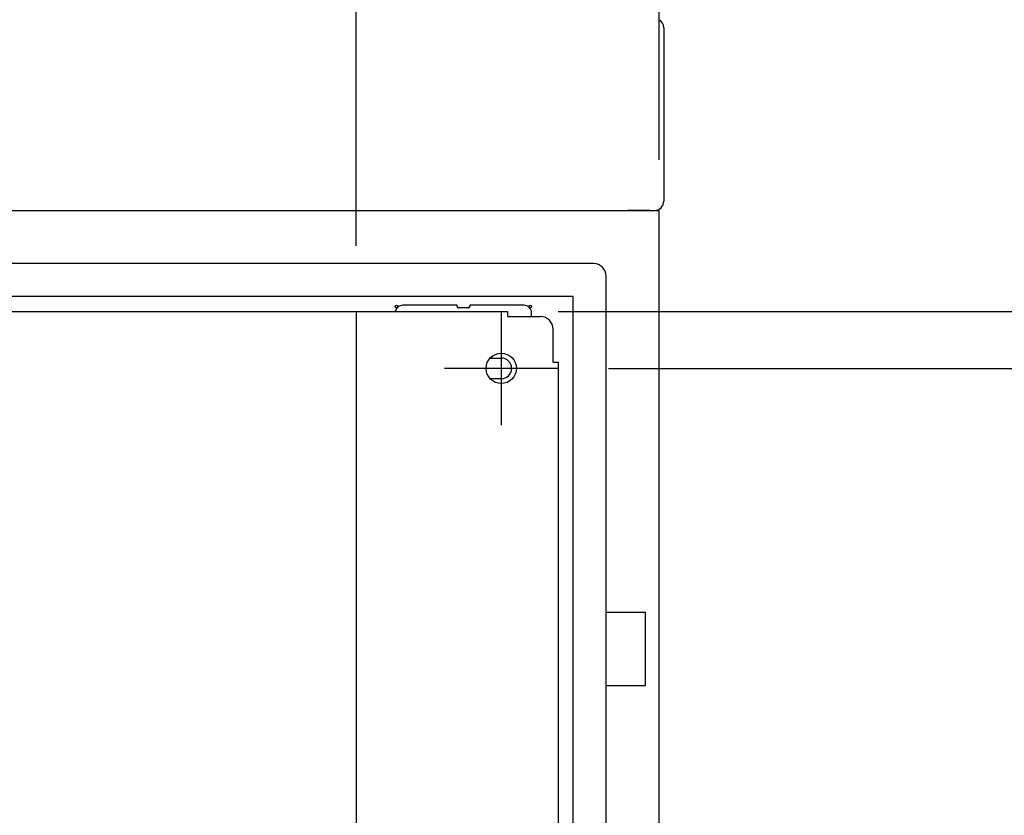
# Model space of a CAD drawing. Extents: x -217 to 202, y -148 to 148.
# Drawn here: x 58 to 77, y 44 to 60 of the extents above; entities that cross this region are included whole.
import ezdxf

# ---------------------------------------------------------------- set-up
doc = ezdxf.new("R2010")
doc.units = 0
doc.linetypes.add('DASHED', pattern=[19.05, 12.7, -6.35])
doc.layers.get('0').update_dxf_attribs({"linetype": 'CONTINUOUS'})
doc.layers.get('DEFPOINTS').update_dxf_attribs({"linetype": 'CONTINUOUS'})
doc.layers.add('CLASS1', color=7, linetype='CONTINUOUS')
doc.styles.add('MX_DIMTXSTY_4', font='txt.shx', dxfattribs={"width": 0.8, "bigfont": 'extfont.shx'})
doc.styles.add('MX_DIMTXSTY_5', font='txt.shx', dxfattribs={"width": 1.1, "bigfont": 'extfont.shx'})
doc.styles.add('MX_DIMTXSTY_9', font='txt.shx', dxfattribs={"width": 1.15, "bigfont": 'extfont.shx'})
doc.styles.add('MX_NOTE_STANDARD', font='txt.shx', dxfattribs={"bigfont": 'extfont.shx'})
doc.dimstyles.new('MXDIMSTYLE', dxfattribs={"dimtxt": 3, "dimasz": 2.5, "dimexe": 2.28, "dimexo": 1, "dimgap": 1, "dimtad": 1, "dimdsep": 46, "dimtxsty": 'MX_NOTE_STANDARD', "dimblk1": 'OPEN30', "dimblk2": 'OPEN30', "dimsah": 1, "dimcen": 2.5, "dimadec": 0, "dimazin": 0, "dimtfac": 1, "dimtmove": 0, "dimatfit": 3, "dimldrblk": 'OPEN30', "dimfxl": 1, "dimtzin": 0, "dimarcsym": 0})

# ---------------------------------------------------------------- blocks, each defined once
blk = doc.blocks.new('_OPEN30')
at = {"color": 0, "linetype": 'ByBlock', "lineweight": -2}
for p, q in [((-1, 0.267949), (0, 0)), ((0, 0), (-1, -0.267949)), ((0, 0), (-1, 0))]:
    blk.add_line(p, q, dxfattribs=at)
blk = doc.blocks.new('*D8')
at = {"color": 7, "linetype": 'CONTINUOUS'}
for p, q in [((64.576266, 55.199999), (64.576266, 67.18)), ((70.576266, 56.9), (70.576266, 67.18)), ((64.576266, 64.9), (58.226266, 64.9)), ((64.576266, 64.9), (70.576266, 64.9)), ((70.576266, 64.9), (76.926266, 64.9))]:
    blk.add_line(p, q, dxfattribs=at)
at = {"layer": 'DEFPOINTS', "color": 0, "linetype": 'CONTINUOUS'}
for p in [(70.576266, 64.9), (70.576266, 55.9), (64.576266, 54.199999)]:
    blk.add_point(p, dxfattribs=at)
at = {"color": 7, "linetype": 'CONTINUOUS', "xscale": 2.77, "yscale": 2.77, "zscale": 2.77}
blk.add_blockref('_OPEN30', (64.576266, 64.9), dxfattribs=at)
at = {"color": 7, "linetype": 'CONTINUOUS', "xscale": 2.77, "yscale": 2.77, "zscale": 2.77, "rotation": 180}
blk.add_blockref('_OPEN30', (70.576266, 64.9), dxfattribs=at)
at = {"color": 255, "linetype": 'CONTINUOUS', "insert": (67.576266, 67.4), "char_height": 3, "attachment_point": 5, "line_spacing_factor": 0.9, "style": 'MX_DIMTXSTY_4'}
blk.add_mtext('\\A1;120', dxfattribs=at)
blk = doc.blocks.new('MS_5')
at = {"color": 130, "linetype": 'CONTINUOUS'}
for p, q in [((450, 72.3), (450, 3.7)), ((450, 72.3), (450, 3.7)), ((-446.3, 0), (446.3, 0))]:
    blk.add_line(p, q, dxfattribs=at)
blk.add_arc((446.3, 3.7), 3.7, 270, 0, dxfattribs=at)
blk.add_ellipse((446.3, 72.2), major_axis=(3.7, 0), ratio=0.999194, start_param=0.027159, end_param=1.09341, dxfattribs=at)
blk.add_ellipse((446.3, 72.2), major_axis=(3.7, 0), ratio=0.999194, start_param=0.027159, end_param=1.09341, dxfattribs=at)
blk = doc.blocks.new('*D34')
at = {"color": 7, "linetype": 'CONTINUOUS'}
for p, q in [((69.576266, 52.775), (88.856266, 52.775)), ((86.576266, 52.775), (86.576266, -35.975)), ((69.576266, -35.975), (88.856266, -35.975))]:
    blk.add_line(p, q, dxfattribs=at)
at = {"layer": 'DEFPOINTS', "color": 0, "linetype": 'CONTINUOUS'}
for p in [(68.576266, 52.775), (68.576266, -35.975), (86.576266, -35.975)]:
    blk.add_point(p, dxfattribs=at)
at = {"color": 7, "linetype": 'CONTINUOUS', "xscale": 2.77, "yscale": 2.77, "zscale": 2.77}
for p, rotation in [((86.576266, 52.775), 90), ((86.576266, -35.975), 270)]:
    blk.add_blockref('_OPEN30', p, dxfattribs=dict(at, rotation=rotation))
at = {"color": 255, "linetype": 'CONTINUOUS', "insert": (84.076266, 8.4), "char_height": 3, "attachment_point": 5, "rotation": 90, "line_spacing_factor": 0.9, "style": 'MX_DIMTXSTY_5'}
blk.add_mtext('\\A1;1775', dxfattribs=at)
blk = doc.blocks.new('*D36')
at = {"color": 7, "linetype": 'CONTINUOUS'}
for p, q in [((69.576266, 52.775), (82.856266, 52.775)), ((80.576266, 52.775), (80.576266, 8.4)), ((69.576266, 8.4), (82.856266, 8.4))]:
    blk.add_line(p, q, dxfattribs=at)
at = {"layer": 'DEFPOINTS', "color": 0, "linetype": 'CONTINUOUS'}
for p in [(68.576266, 52.775), (68.576266, 8.4), (80.576266, 8.4)]:
    blk.add_point(p, dxfattribs=at)
at = {"color": 7, "linetype": 'CONTINUOUS', "xscale": 2.77, "yscale": 2.77, "zscale": 2.77}
for p, rotation in [((80.576266, 52.775), 90), ((80.576266, 8.4), 270)]:
    blk.add_blockref('_OPEN30', p, dxfattribs=dict(at, rotation=rotation))
at = {"color": 255, "linetype": 'CONTINUOUS', "insert": (78.076266, 30.5875), "char_height": 3, "attachment_point": 5, "rotation": 90, "line_spacing_factor": 0.9, "style": 'MX_DIMTXSTY_9'}
blk.add_mtext('\\A1;887.5', dxfattribs=at)
blk = doc.blocks.new('*D47')
at = {"color": 7, "linetype": 'CONTINUOUS'}
for p, q in [((68.576264, 53.9), (94.856266, 53.9)), ((92.576266, 53.9), (92.576266, -37.1)), ((68.576264, -37.1), (94.856266, -37.1))]:
    blk.add_line(p, q, dxfattribs=at)
at = {"layer": 'DEFPOINTS', "color": 0, "linetype": 'CONTINUOUS'}
for p in [(67.576264, 53.9), (67.576264, -37.1), (92.576266, -37.1)]:
    blk.add_point(p, dxfattribs=at)
at = {"color": 7, "linetype": 'CONTINUOUS', "xscale": 2.77, "yscale": 2.77, "zscale": 2.77}
for p, rotation in [((92.576266, 53.9), 90), ((92.576266, -37.1), 270)]:
    blk.add_blockref('_OPEN30', p, dxfattribs=dict(at, rotation=rotation))
at = {"color": 255, "linetype": 'CONTINUOUS', "insert": (90.076266, 8.4), "char_height": 3, "attachment_point": 5, "rotation": 90, "line_spacing_factor": 0.9, "style": 'MX_DIMTXSTY_9'}
blk.add_mtext('\\A1;1820', dxfattribs=at)

msp = doc.modelspace()

# ---------------------------------------------------------------- linework, layer by layer
at = {"layer": 'CLASS1', "color": 1, "linetype": 'CONTINUOUS'}
for p, q in [((25.57627, 55.9), (70.57627, 55.9)), ((26.22627, 55.9), (69.92627, 55.9)), ((26.22627, 55.9), (69.92627, 55.9)), ((70.05127, 55.9), (69.95127, 55.9)), ((70.05127, 55.9), (69.95127, 55.9)), ((70.39127, 55.9), (70.05127, 55.9)), ((70.39127, 55.9), (70.05127, 55.9)), ((70.57627, -41.6), (70.57627, 55.9)), ((69.27627, 54.85), (26.87627, 54.85)), ((69.52627, -37.8), (69.52627, 54.6)), ((68.87627, 54.2), (27.27627, 54.2)), ((68.87627, -37.4), (68.87627, 54.2)), ((66.57627, 54.025), (65.50127, 54.025)), ((66.57627, 54), (66.57627, 54.025)), ((67.90127, 54.025), (66.82627, 54.025)), ((66.82627, 54.025), (66.82627, 54)), ((28.57627, 53.9), (67.57627, 53.9)), ((66.80127, 53.975), (66.60127, 53.975)), ((67.45127, 53.9), (67.45127, 51.65)), ((67.57627, 53.9), (67.57627, 53.8)), ((68.05127, 53.8), (68.05127, 53.875)), ((68.47627, 52.9), (68.47627, 53.55)), ((67.23223, 52.98), (67.45127, 52.98)), ((68.47627, 52.9), (68.57627, 52.9)), ((68.57627, 52.9), (68.57627, -36.1)), ((68.57627, 52.775), (66.32627, 52.775)), ((67.45127, 52.57), (67.23223, 52.57)), ((69.52627, 47.95), (70.30377, 47.95)), ((70.30377, 46.5), (70.30377, 47.95)), ((69.52627, 46.5), (70.30377, 46.5))]:
    msp.add_line(p, q, dxfattribs=at)
at = {"layer": 'CLASS1', "color": 191, "linetype": 'DASHED'}
msp.add_line((64.57627, 53.9), (64.57627, -37.1), dxfattribs=at)
at = {"layer": 'CLASS1', "color": 7, "linetype": 'CONTINUOUS'}
msp.add_line((67.57627, 53.8), (68.22627, 53.8), dxfattribs=at)
at = {"layer": 'CLASS1', "color": 1, "linetype": 'CONTINUOUS'}
for centre, radius in [((65.37627, 54), 0.025), ((68.02627, 54), 0.025), ((67.45127, 52.775), 0.3)]:
    msp.add_circle(centre, radius, dxfattribs=at)
for centre, radius, start, end in [((69.27627, 54.6), 0.25, 0, 90), ((65.50127, 53.875), 0.15, 90, 170.405932), ((66.60127, 54), 0.025, 180, 270), ((66.80127, 54), 0.025, 270, 0), ((67.90127, 53.875), 0.15, 0, 90), ((68.22627, 53.55), 0.25, 0, 90), ((67.45127, 52.775), 0.205, 270, 90)]:
    msp.add_arc(centre, radius, start, end, dxfattribs=at)

# ---------------------------------------------------------------- block references
at = {"layer": 'CLASS1', "linetype": 'ByBlock', "xscale": 0.05, "yscale": 0.05, "zscale": 0.05}
msp.add_blockref('MS_5', (48.16877, 55.9), dxfattribs=at)

# ---------------------------------------------------------------- dimensions: what is measured, and where the dimension line sits
at = {"layer": 'CLASS1', "color": 7, "linetype": 'CONTINUOUS'}
dim = msp.add_linear_dim(base=(70.57627, 64.9), p1=(64.57627, 54.2), p2=(70.57627, 55.9), text='\\A1;<>', dimstyle='MXDIMSTYLE', override={"dimasz": 2.77, "dimlfac": 20, "dimtxsty": 'MX_DIMTXSTY_4', "dimtzin": 8}, dxfattribs=at)
dim.commit()
dim.dimension.update_dxf_attribs({"geometry": '*D8', "text_midpoint": (67.57627, 64.9), "dimtype": 128})
for base, p1, p2, override, picture, middle in [((92.57627, -37.1), (67.57626, 53.9), (67.57626, -37.1), {"dimasz": 2.77, "dimlfac": 20, "dimtxsty": 'MX_DIMTXSTY_9', "dimtzin": 8}, '*D47', (92.57627, 8.4)), ((86.57627, -35.975), (68.57627, 52.775), (68.57627, -35.975), {"dimasz": 2.77, "dimlfac": 20, "dimtxsty": 'MX_DIMTXSTY_5', "dimtzin": 8}, '*D34', (86.57627, 8.4)), ((80.57627, 8.4), (68.57627, 52.775), (68.57627, 8.4), {"dimasz": 2.77, "dimlfac": 20, "dimtxsty": 'MX_DIMTXSTY_9', "dimtzin": 8}, '*D36', (80.57627, 30.5875))]:
    dim = msp.add_linear_dim(base=base, p1=p1, p2=p2, angle=90, text='\\A1;<>', dimstyle='MXDIMSTYLE', override=override, dxfattribs=at)
    dim.commit()
    dim.dimension.update_dxf_attribs({"geometry": picture, "text_midpoint": middle, "dimtype": 128})

# ---------------------------------------------------------------- leaders
msp.add_leader([(48.14593, 48.97008), (55.00714, 74.57644), (86.33492, 74.57644)], dimstyle='MXDIMSTYLE', override={"dimasz": 1.327, "dimldrblk": 'DOT'}, dxfattribs=at)

doc.saveas('drawing.dxf')
